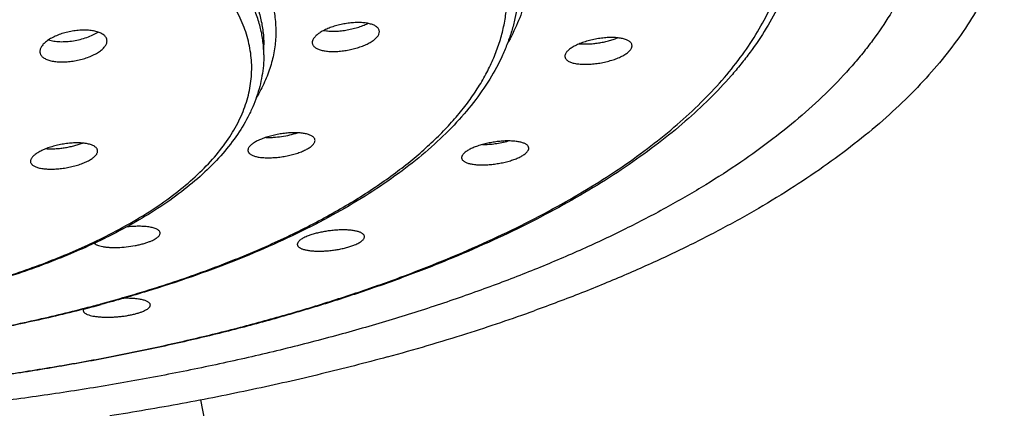
# Model space of a CAD drawing. Units: inches. Extents: x -0.7 to 22.6, y 5.4 to 13.2.
# Drawn here: x 21.9 to 22.6, y 10.9 to 11.2 of the extents above; entities that cross this region are included whole.
import ezdxf

# ---------------------------------------------------------------- set-up
doc = ezdxf.new("R2010")
doc.units = ezdxf.units.IN
doc.header["$LTSCALE"] = 1.21
doc.header["$MEASUREMENT"] = 0
doc.layers.get('0').update_dxf_attribs({"linetype": 'CONTINUOUS'})

msp = doc.modelspace()

# ---------------------------------------------------------------- linework, layer by layer
at = {"color": 7, "linetype": 'Continuous'}
for p, q in [((22.10263, 11.15446), (22.10222, 11.1531)), ((22.14773, 11.15809), (22.14815, 11.15947)), ((22.14815, 11.15947), (22.14818, 11.15998)), ((22.06897, 11.14409), (22.06897, 11.15102)), ((22.10222, 11.1531), (22.10218, 11.15259)), ((21.9455, 10.97022), (21.94522, 10.96924)), ((22.12552, 10.38331), (22.02582, 10.90806))]:
    msp.add_line(p, q, dxfattribs=at)
at = {"color": 9, "linetype": 'Continuous'}
msp.add_line((21.96003, 11.01969), (21.9605, 11.01992), dxfattribs=at)
for centre, radius, start, end in [((21.78051, 11.37857), 0.40128, 295.38224, 296.57608), ((21.69678, 11.93665), 0.99752, 284.53404, 285.14068), ((21.69281, 11.95188), 1.01326, 284.40856, 284.53467)]:
    msp.add_arc(centre, radius, start, end, dxfattribs=at)
at = {"color": 7, "linetype": 'Continuous'}
for centre, radius, start, end in [((21.77797, 11.39053), 0.41407, 294.98968, 296.16515), ((21.69606, 11.94534), 1.0066, 284.32381, 285.04949), ((21.8263, 12.16183), 1.26724, 287.53878, 289.74185), ((21.77937, 12.30872), 1.42145, 285.27001, 287.55824)]:
    msp.add_arc(centre, radius, start, end, dxfattribs=at)
at = {"color": 9, "linetype": 'Continuous'}
for points, knots in [([(21.61397, 10.90547), (21.64066, 10.90547), (21.69383, 10.90653), (21.77292, 10.91131), (21.83794, 10.91793), (21.88896, 10.92481), (21.92634, 10.9307), (21.96297, 10.93732), (21.99876, 10.94467), (22.03362, 10.95273), (22.06748, 10.96148), (22.10024, 10.97089), (22.13184, 10.98095), (22.16219, 10.99163), (22.19122, 11.0029), (22.21887, 11.01474), (22.24506, 11.02713), (22.26973, 11.04002), (22.29283, 11.05339), (22.31431, 11.0672), (22.3341, 11.08144), (22.35216, 11.09605), (22.36845, 11.11102), (22.38293, 11.1263), (22.39557, 11.14187), (22.40633, 11.15768), (22.41518, 11.1737), (22.42209, 11.1899), (22.42705, 11.20623), (22.43004, 11.22266), (22.43103, 11.23914), (22.43004, 11.25562), (22.42705, 11.27205), (22.42209, 11.28838), (22.41518, 11.30458), (22.40633, 11.3206), (22.39557, 11.33641), (22.38293, 11.35198), (22.36845, 11.36726), (22.35216, 11.38223), (22.3341, 11.39684), (22.31431, 11.41108), (22.29283, 11.42489), (22.26973, 11.43826), (22.24506, 11.45115), (22.21887, 11.46354), (22.19122, 11.47538), (22.16219, 11.48665), (22.13184, 11.49733), (22.10024, 11.50739), (22.06748, 11.5168), (22.03362, 11.52555), (21.99876, 11.53361), (21.96297, 11.54096), (21.92634, 11.54758), (21.88896, 11.55347), (21.83794, 11.56035), (21.77292, 11.56697), (21.69383, 11.57175), (21.64066, 11.57281), (21.61397, 11.57281)], [0, 0, 0, 0, 0.042423, 0.084507, 0.125915, 0.146265, 0.166326, 0.186059, 0.205427, 0.224396, 0.242931, 0.261, 0.278575, 0.295627, 0.312132, 0.328069, 0.343419, 0.358168, 0.372307, 0.385829, 0.398736, 0.411035, 0.42274, 0.433875, 0.44447, 0.454571, 0.464232, 0.473521, 0.482516, 0.49131, 0.5, 0.50869, 0.517484, 0.526479, 0.535768, 0.545429, 0.55553, 0.566125, 0.57726, 0.588965, 0.601264, 0.614171, 0.627693, 0.641832, 0.656581, 0.671931, 0.687868, 0.704373, 0.721425, 0.739, 0.757069, 0.775604, 0.794573, 0.813941, 0.833674, 0.853735, 0.874085, 0.915493, 0.957577, 1, 1, 1, 1]), ([(21.61397, 11.47117), (21.63783, 11.47117), (21.67356, 11.47036), (21.72097, 11.46762), (21.75612, 11.46476), (21.79081, 11.46111), (21.82495, 11.45666), (21.85842, 11.45144), (21.89112, 11.44546), (21.92295, 11.43874), (21.95381, 11.4313), (21.98359, 11.42316), (22.01221, 11.41436), (22.03958, 11.40492), (22.06561, 11.39486), (22.09021, 11.38423), (22.11332, 11.37304), (22.13486, 11.36135), (22.15476, 11.34917), (22.17296, 11.33656), (22.1894, 11.32355), (22.20404, 11.31017), (22.21683, 11.29647), (22.22772, 11.28248), (22.23668, 11.26825), (22.24257, 11.25609), (22.24624, 11.24632), (22.24846, 11.23904), (22.25018, 11.23173), (22.25139, 11.22441), (22.25211, 11.21707), (22.25231, 11.20973), (22.25201, 11.20239), (22.25121, 11.19506), (22.2499, 11.18774), (22.24746, 11.17793), (22.24311, 11.16567), (22.23843, 11.15628), (22.2358, 11.15163)], [0, 0, 0, 0, 0.08959, 0.134094, 0.178246, 0.221932, 0.26504, 0.30746, 0.349086, 0.389817, 0.429556, 0.468211, 0.505697, 0.541937, 0.576861, 0.610409, 0.642532, 0.673192, 0.702369, 0.730055, 0.756265, 0.781034, 0.804425, 0.826532, 0.847482, 0.867443, 0.87712, 0.886629, 0.896003, 0.905273, 0.914476, 0.923646, 0.932819, 0.942031, 0.951319, 0.960715, 0.979955, 1, 1, 1, 1]), ([(21.95732, 10.97375), (21.97083, 10.97741), (21.99075, 10.98326), (22.01669, 10.99191), (22.03528, 10.99863), (22.0532, 11.00565), (22.07042, 11.01295), (22.08691, 11.02053), (22.10264, 11.02837), (22.1176, 11.03646), (22.13176, 11.04479), (22.1451, 11.05334), (22.15759, 11.06211), (22.16921, 11.07107), (22.17995, 11.08022), (22.18979, 11.08954), (22.19871, 11.09901), (22.20671, 11.10862), (22.21376, 11.11836), (22.21985, 11.12822), (22.22498, 11.13817), (22.22913, 11.1482), (22.23229, 11.15829), (22.23446, 11.16844), (22.23564, 11.17862), (22.23582, 11.1888), (22.23499, 11.19899), (22.23317, 11.20915), (22.23036, 11.21926), (22.22656, 11.22932), (22.22007, 11.24286), (22.21167, 11.25599), (22.20165, 11.26863), (22.19305, 11.27815), (22.18354, 11.28753), (22.17311, 11.29674), (22.1618, 11.30577), (22.14961, 11.3146), (22.13658, 11.32323), (22.12271, 11.33164), (22.10803, 11.33982), (22.09256, 11.34775), (22.07633, 11.35543), (22.05937, 11.36283), (22.0417, 11.36995), (22.01691, 11.37917), (21.98432, 11.38987), (21.94335, 11.40126), (21.90029, 11.41128), (21.85541, 11.41987), (21.80899, 11.42698), (21.76133, 11.43256), (21.71273, 11.43656), (21.66351, 11.43898), (21.63051, 11.43952), (21.61397, 11.43952)], [0, 0, 0, 0, 0.038521, 0.057124, 0.075264, 0.092922, 0.110085, 0.126738, 0.142871, 0.158475, 0.173544, 0.188075, 0.202069, 0.215529, 0.228463, 0.240884, 0.25281, 0.264263, 0.275274, 0.285879, 0.29612, 0.306049, 0.315723, 0.325206, 0.334566, 0.343876, 0.353209, 0.36264, 0.372239, 0.382071, 0.392196, 0.413514, 0.424807, 0.436563, 0.448806, 0.461557, 0.47483, 0.488634, 0.502975, 0.517854, 0.53327, 0.549217, 0.565687, 0.58267, 0.600155, 0.618126, 0.655458, 0.69452, 0.73514, 0.777127, 0.820276, 0.864369, 0.909178, 0.954468, 1, 1, 1, 1]), ([(21.61397, 11.34927), (21.6314, 11.34927), (21.66608, 11.34847), (21.70917, 11.34547), (21.74311, 11.34187), (21.76803, 11.3386), (21.79246, 11.33477), (21.81632, 11.33037), (21.83953, 11.32543), (21.86202, 11.31997), (21.88372, 11.314), (21.90456, 11.30753), (21.92448, 11.3006), (21.9434, 11.29322), (21.96127, 11.28541), (21.97804, 11.2772), (21.99365, 11.26862), (22.00805, 11.25969), (22.0212, 11.25045), (22.03305, 11.24091), (22.04357, 11.2311), (22.05272, 11.22107), (22.06048, 11.21082), (22.06681, 11.2004), (22.07169, 11.18983), (22.0751, 11.17915), (22.07702, 11.16839), (22.07744, 11.1576), (22.07635, 11.14682), (22.07377, 11.13609), (22.0697, 11.12546), (22.0661, 11.11862), (22.06408, 11.11524)], [0, 0, 0, 0, 0.089786, 0.178617, 0.222385, 0.265566, 0.308049, 0.349726, 0.390496, 0.430259, 0.468924, 0.506404, 0.542622, 0.577507, 0.611, 0.643051, 0.673624, 0.7027, 0.730272, 0.756358, 0.780998, 0.804259, 0.826241, 0.847078, 0.866947, 0.88606, 0.90467, 0.923053, 0.941502, 0.960303, 0.979724, 1, 1, 1, 1]), ([(21.61397, 11.3369), (21.62884, 11.3369), (21.65846, 11.33631), (21.70252, 11.33365), (21.74574, 11.32925), (21.78769, 11.32314), (21.82159, 11.31662), (21.84776, 11.31058), (21.86662, 11.3057), (21.88487, 11.30046), (21.90247, 11.29486), (21.91938, 11.28891), (21.93555, 11.28263), (21.95095, 11.27603), (21.96554, 11.26913), (21.97929, 11.26195), (21.99216, 11.2545), (22.00412, 11.2468), (22.01515, 11.23887), (22.02521, 11.23073), (22.03429, 11.22239), (22.04235, 11.21388), (22.04939, 11.20521), (22.05539, 11.1964), (22.06032, 11.18748), (22.06417, 11.17845), (22.06693, 11.16935), (22.0686, 11.1602), (22.06897, 11.15407), (22.06897, 11.15102)], [0, 0, 0, 0, 0.084848, 0.169015, 0.251833, 0.33265, 0.410849, 0.448786, 0.485856, 0.521995, 0.557145, 0.591249, 0.62426, 0.656134, 0.686834, 0.716333, 0.744611, 0.771656, 0.797471, 0.822069, 0.845479, 0.867748, 0.88894, 0.909141, 0.928463, 0.947041, 0.965032, 0.98262, 1, 1, 1, 1]), ([(22.06897, 11.14409), (22.06897, 11.14714), (22.0686, 11.15327), (22.06693, 11.16242), (22.06417, 11.17152), (22.06032, 11.18055), (22.05539, 11.18948), (22.04939, 11.19828), (22.04235, 11.20695), (22.03429, 11.21547), (22.02521, 11.22381), (22.01515, 11.23195), (22.00412, 11.23988), (21.99216, 11.24758), (21.97929, 11.25502), (21.96554, 11.26221), (21.95095, 11.2691), (21.93555, 11.2757), (21.91938, 11.28198), (21.90247, 11.28793), (21.88487, 11.29353), (21.86662, 11.29878), (21.84776, 11.30365), (21.82159, 11.3097), (21.78769, 11.31622), (21.74574, 11.32232), (21.70252, 11.32673), (21.65846, 11.32939), (21.62884, 11.32998), (21.61397, 11.32998)], [0, 0, 0, 0, 0.01738, 0.034968, 0.052959, 0.071537, 0.090859, 0.11106, 0.132252, 0.154521, 0.177931, 0.202529, 0.228344, 0.255389, 0.283667, 0.313166, 0.343866, 0.37574, 0.408751, 0.442855, 0.478005, 0.514144, 0.551214, 0.589151, 0.66735, 0.748167, 0.830985, 0.915152, 1, 1, 1, 1]), ([(21.9605, 11.01992), (21.96693, 11.02315), (21.97922, 11.02976), (21.99643, 11.0405), (22.01175, 11.05171), (22.02512, 11.06334), (22.03647, 11.07534), (22.04573, 11.08767), (22.05176, 11.09832), (22.05543, 11.10689), (22.05759, 11.11328), (22.0592, 11.11969), (22.06025, 11.12612), (22.06075, 11.13256), (22.06069, 11.13901), (22.06008, 11.14545), (22.0589, 11.15188), (22.05718, 11.15829), (22.0549, 11.16466), (22.05207, 11.171), (22.04751, 11.17952), (22.04037, 11.19005), (22.02984, 11.20218), (22.01726, 11.21397), (22.00269, 11.22535), (21.98622, 11.23628), (21.96791, 11.24671), (21.94787, 11.25658), (21.92617, 11.26586), (21.90293, 11.27449), (21.87827, 11.28243), (21.8523, 11.28965), (21.82516, 11.2961), (21.79696, 11.30176), (21.76787, 11.3066), (21.73801, 11.31059), (21.70754, 11.31372), (21.67661, 11.31596), (21.64537, 11.31731), (21.62445, 11.31761), (21.61397, 11.31761)], [0, 0, 0, 0, 0.031888, 0.061847, 0.089874, 0.116005, 0.14033, 0.162997, 0.184228, 0.194402, 0.204335, 0.214078, 0.223683, 0.233207, 0.242708, 0.252244, 0.261874, 0.271653, 0.281634, 0.291865, 0.302389, 0.32446, 0.34811, 0.373516, 0.400789, 0.429985, 0.461116, 0.494156, 0.529048, 0.565712, 0.604044, 0.643924, 0.685214, 0.727764, 0.771415, 0.815997, 0.861331, 0.907235, 0.953522, 1, 1, 1, 1]), ([(21.61397, 10.9526), (21.62995, 10.9526), (21.66176, 10.95329), (21.709, 10.95642), (21.74773, 10.96075), (21.778, 10.96525), (21.80007, 10.96909), (21.8216, 10.97341), (21.84254, 10.97819), (21.86281, 10.98343), (21.88237, 10.9891), (21.90116, 10.99519), (21.91912, 11.00169), (21.9362, 11.00857), (21.94719, 11.0135), (21.95252, 11.01603)], [0, 0, 0, 0, 0.138166, 0.275003, 0.409211, 0.474938, 0.539541, 0.602875, 0.664801, 0.725186, 0.783905, 0.840845, 0.8959, 0.948978, 1, 1, 1, 1]), ([(21.61397, 10.93151), (21.6285, 10.93151), (21.65751, 10.93192), (21.70083, 10.93379), (21.74373, 10.93689), (21.78599, 10.94121), (21.82741, 10.94672), (21.86778, 10.95341), (21.9069, 10.96123), (21.93243, 10.96728), (21.94495, 10.97049)], [0, 0, 0, 0, 0.130489, 0.260441, 0.38933, 0.516629, 0.64183, 0.764436, 0.883976, 1, 1, 1, 1])]:
    msp.add_open_spline(points, degree=3, knots=knots, dxfattribs=at)
at = {"color": 7, "linetype": 'Continuous'}
for points, knots in [([(22.52547, 11.26215), (22.52547, 11.25911), (22.52528, 11.253), (22.52446, 11.24385), (22.52308, 11.23472), (22.52116, 11.2256), (22.51868, 11.2165), (22.51463, 11.20431), (22.50814, 11.18912), (22.49826, 11.17124), (22.48838, 11.15671), (22.47946, 11.14523), (22.46963, 11.13356), (22.45599, 11.11917), (22.43781, 11.10247), (22.41765, 11.08615), (22.39556, 11.07027), (22.3716, 11.05485), (22.34582, 11.03993), (22.31828, 11.02554), (22.28905, 11.01172), (22.2582, 10.99851), (22.2258, 10.98593), (22.19193, 10.97401), (22.15667, 10.96278), (22.1201, 10.95228), (22.08232, 10.94251), (22.04341, 10.93352), (22.00346, 10.92532), (21.96258, 10.91792), (21.92086, 10.91135), (21.87841, 10.90563), (21.83531, 10.90076), (21.79169, 10.89676), (21.74763, 10.89364), (21.68837, 10.89066), (21.64375, 10.88977), (21.61397, 10.88977)], [0, 0, 0, 0, 0.008681, 0.017387, 0.026146, 0.034981, 0.043918, 0.052979, 0.071556, 0.090877, 0.111078, 0.121546, 0.132273, 0.15454, 0.17795, 0.202547, 0.22836, 0.255404, 0.28368, 0.313178, 0.343877, 0.37575, 0.408759, 0.442862, 0.478009, 0.514147, 0.551215, 0.589151, 0.627887, 0.667351, 0.707471, 0.74817, 0.789369, 0.830988, 0.872945, 0.915156, 1, 1, 1, 1]), ([(22.43897, 11.24813), (22.43897, 11.24522), (22.43879, 11.23939), (22.43801, 11.23066), (22.4367, 11.22195), (22.43488, 11.21327), (22.43254, 11.20463), (22.42872, 11.1931), (22.42264, 11.17878), (22.41342, 11.162), (22.40422, 11.14842), (22.39596, 11.13773), (22.3869, 11.12692), (22.37437, 11.11364), (22.3577, 11.09827), (22.33929, 11.08331), (22.31917, 11.06878), (22.29739, 11.05471), (22.274, 11.04113), (22.24905, 11.02805), (22.2226, 11.0155), (22.19471, 11.00352), (22.16544, 10.99211), (22.13486, 10.98132), (22.10304, 10.97116), (22.07006, 10.96166), (22.03599, 10.95283), (22.00091, 10.9447), (21.9649, 10.93728), (21.92806, 10.9306), (21.89046, 10.92467), (21.83916, 10.91773), (21.77379, 10.91105), (21.69426, 10.90624), (21.6408, 10.90517), (21.61397, 10.90517)], [0, 0, 0, 0, 0.009121, 0.01826, 0.027444, 0.036694, 0.046031, 0.055473, 0.074749, 0.094677, 0.115387, 0.126073, 0.136994, 0.159581, 0.183224, 0.207977, 0.233876, 0.260944, 0.289188, 0.318605, 0.349182, 0.380893, 0.413709, 0.447589, 0.482488, 0.518355, 0.555133, 0.592762, 0.631175, 0.670305, 0.710079, 0.750423, 0.832505, 0.915917, 1, 1, 1, 1]), ([(22.57645, 11.21752), (22.57461, 11.21149), (22.57022, 11.19943), (22.56175, 11.18175), (22.55133, 11.16426), (22.53899, 11.14699), (22.52475, 11.12998), (22.50865, 11.11326), (22.49071, 11.09686), (22.47098, 11.08081), (22.4495, 11.06515), (22.4263, 11.0499), (22.40144, 11.0351), (22.37497, 11.02077), (22.34694, 11.00696), (22.31741, 10.99367), (22.28643, 10.98094), (22.26519, 10.97296), (22.25435, 10.96907)], [0, 0, 0, 0, 0.045005, 0.091514, 0.139845, 0.190263, 0.242985, 0.298182, 0.355987, 0.416496, 0.47977, 0.545841, 0.614718, 0.686389, 0.760816, 0.837941, 0.917694, 1, 1, 1, 1]), ([(22.24397, 11.1945), (22.24397, 11.19165), (22.24375, 11.18595), (22.24279, 11.17741), (22.24118, 11.16891), (22.23894, 11.16046), (22.23608, 11.15208), (22.23139, 11.1409), (22.22396, 11.1271), (22.21278, 11.11114), (22.19934, 11.09564), (22.18372, 11.08064), (22.16599, 11.06616), (22.14621, 11.05224), (22.12445, 11.03889), (22.10079, 11.02616), (22.07531, 11.01407), (22.04811, 11.00268), (22.01928, 10.99201), (21.98892, 10.98211), (21.96808, 10.97613), (21.95743, 10.97327)], [0, 0, 0, 0, 0.022187, 0.044444, 0.066861, 0.089515, 0.112476, 0.135818, 0.18389, 0.234251, 0.287313, 0.343397, 0.402738, 0.465487, 0.531725, 0.601469, 0.674683, 0.751283, 0.831146, 0.914114, 1, 1, 1, 1]), ([(21.96085, 11.15608), (21.96067, 11.15636), (21.96025, 11.15692), (21.95946, 11.15768), (21.95849, 11.15837), (21.95737, 11.15899), (21.95609, 11.15954), (21.95467, 11.16001), (21.95312, 11.1604), (21.95145, 11.16071), (21.94967, 11.16093), (21.94715, 11.16111), (21.94384, 11.1611), (21.93977, 11.16074), (21.93567, 11.16005), (21.93166, 11.15904), (21.92787, 11.15774), (21.92441, 11.1562), (21.92183, 11.15472), (21.92004, 11.15344), (21.91888, 11.15247), (21.91788, 11.15149), (21.91704, 11.15049), (21.91638, 11.14949), (21.91589, 11.14849), (21.9156, 11.1475), (21.91553, 11.14684), (21.91553, 11.14652)], [0, 0, 0, 0, 0.019258, 0.040027, 0.062597, 0.087151, 0.113766, 0.142437, 0.173096, 0.205628, 0.239878, 0.275662, 0.350966, 0.429731, 0.509978, 0.589691, 0.666901, 0.73976, 0.806642, 0.83744, 0.866304, 0.893165, 0.918009, 0.940899, 0.961991, 0.981556, 1, 1, 1, 1]), ([(22.14757, 11.162), (22.14741, 11.16224), (22.14704, 11.16271), (22.14633, 11.16334), (22.14548, 11.16391), (22.14449, 11.16443), (22.14335, 11.16489), (22.14209, 11.16529), (22.14071, 11.16562), (22.13867, 11.16599), (22.1359, 11.16626), (22.13235, 11.16629), (22.12861, 11.16605), (22.12478, 11.16554), (22.12095, 11.16476), (22.11724, 11.16375), (22.11375, 11.16253), (22.11057, 11.16114), (22.10819, 11.15983), (22.10653, 11.15871), (22.10545, 11.15788), (22.10452, 11.15704), (22.10373, 11.15619), (22.10309, 11.15534), (22.10276, 11.15475), (22.10263, 11.15446)], [0, 0, 0, 0, 0.017394, 0.036302, 0.05701, 0.079686, 0.104405, 0.131168, 0.159924, 0.190578, 0.257026, 0.329238, 0.405655, 0.484552, 0.564121, 0.642525, 0.717953, 0.788691, 0.853198, 0.882726, 0.910268, 0.935753, 0.959158, 0.980528, 1, 1, 1, 1]), ([(22.11019, 11.16086), (22.11129, 11.16067), (22.11362, 11.1604), (22.11728, 11.16031), (22.12118, 11.16053), (22.1252, 11.16103), (22.12923, 11.16182), (22.13313, 11.16286), (22.1368, 11.16412), (22.13911, 11.16513), (22.1402, 11.16568)], [0, 0, 0, 0, 0.10864, 0.228233, 0.355947, 0.488587, 0.622753, 0.754965, 0.881791, 1, 1, 1, 1]), ([(22.14818, 11.15998), (22.14818, 11.16016), (22.14816, 11.16051), (22.148, 11.16121), (22.14776, 11.1617), (22.14757, 11.162)], [0, 0, 0, 0, 0.247441, 0.493813, 1, 1, 1, 1]), ([(21.92151, 11.15445), (21.92207, 11.15427), (21.92326, 11.15394), (21.92512, 11.15358), (21.92712, 11.15333), (21.93001, 11.15315), (21.93382, 11.15323), (21.93848, 11.15376), (21.94315, 11.1547), (21.94763, 11.15602), (21.95112, 11.15741), (21.95366, 11.15869), (21.95484, 11.15937), (21.95539, 11.15972)], [0, 0, 0, 0, 0.05031, 0.104409, 0.161989, 0.222653, 0.35132, 0.486326, 0.623166, 0.757253, 0.884168, 0.943694, 1, 1, 1, 1]), ([(21.96153, 11.1537), (21.96153, 11.15391), (21.9615, 11.15432), (21.96133, 11.15514), (21.96107, 11.15572), (21.96085, 11.15608)], [0, 0, 0, 0, 0.247974, 0.494939, 1, 1, 1, 1]), ([(22.10278, 11.15062), (22.10293, 11.15038), (22.1033, 11.14991), (22.10399, 11.14929), (22.10484, 11.14873), (22.10583, 11.14822), (22.10695, 11.14777), (22.10821, 11.14738), (22.10958, 11.14706), (22.11161, 11.14671), (22.11439, 11.14646), (22.11792, 11.14643), (22.12166, 11.14668), (22.1255, 11.14718), (22.12933, 11.14794), (22.13305, 11.14893), (22.13655, 11.15013), (22.13974, 11.1515), (22.14213, 11.15279), (22.1438, 11.15389), (22.14489, 11.15471), (22.14583, 11.15554), (22.14662, 11.15638), (22.14726, 11.15722), (22.14759, 11.1578), (22.14773, 11.15809)], [0, 0, 0, 0, 0.017234, 0.035962, 0.056487, 0.078989, 0.103549, 0.130177, 0.158821, 0.18939, 0.255748, 0.327977, 0.404506, 0.483593, 0.5634, 0.642052, 0.717703, 0.788602, 0.853196, 0.882741, 0.910285, 0.935762, 0.959157, 0.98052, 1, 1, 1, 1]), ([(22.32133, 11.15038), (22.32133, 11.15064), (22.32126, 11.15115), (22.32097, 11.15188), (22.32049, 11.15257), (22.31982, 11.1532), (22.31899, 11.15377), (22.318, 11.15429), (22.31685, 11.15474), (22.31555, 11.15513), (22.31412, 11.15546), (22.31198, 11.15581), (22.30904, 11.15604), (22.30529, 11.15604), (22.30132, 11.15574), (22.29725, 11.15517), (22.2932, 11.15433), (22.28932, 11.15326), (22.2857, 11.15198), (22.28295, 11.15075), (22.28098, 11.14968), (22.27969, 11.14888), (22.27855, 11.14807), (22.27756, 11.14724), (22.27675, 11.14641), (22.2763, 11.14583), (22.27611, 11.14554)], [0, 0, 0, 0, 0.015132, 0.030509, 0.0469, 0.064911, 0.084946, 0.107242, 0.131901, 0.158929, 0.188263, 0.219789, 0.288746, 0.364254, 0.444423, 0.527161, 0.610258, 0.691462, 0.768554, 0.839454, 0.872016, 0.90239, 0.930432, 0.956047, 0.979218, 1, 1, 1, 1]), ([(22.28536, 11.15178), (22.28636, 11.15168), (22.28842, 11.15158), (22.2916, 11.15162), (22.29494, 11.15186), (22.29836, 11.1523), (22.30177, 11.15292), (22.30512, 11.15371), (22.30832, 11.15466), (22.31038, 11.15541), (22.31136, 11.15581)], [0, 0, 0, 0, 0.112616, 0.233424, 0.360264, 0.490793, 0.622547, 0.753, 0.879631, 1, 1, 1, 1]), ([(21.91621, 11.14413), (21.91639, 11.14384), (21.91681, 11.14328), (21.9176, 11.14253), (21.91857, 11.14185), (21.91969, 11.14125), (21.92097, 11.14072), (21.92239, 11.14027), (21.92394, 11.1399), (21.92622, 11.13951), (21.9293, 11.13926), (21.9332, 11.13931), (21.93726, 11.13969), (21.94136, 11.1404), (21.94537, 11.14141), (21.94916, 11.14269), (21.95262, 11.1442), (21.95521, 11.14566), (21.95701, 11.14691), (21.95817, 11.14785), (21.95918, 11.14881), (21.96002, 11.14979), (21.96068, 11.15077), (21.96117, 11.15175), (21.96146, 11.15273), (21.96153, 11.15338), (21.96153, 11.1537)], [0, 0, 0, 0, 0.019298, 0.040059, 0.062593, 0.0871, 0.113667, 0.142298, 0.172933, 0.205458, 0.275518, 0.350963, 0.429954, 0.510493, 0.590524, 0.668019, 0.741066, 0.807975, 0.838714, 0.867469, 0.894176, 0.918827, 0.941499, 0.962366, 0.981723, 1, 1, 1, 1]), ([(22.10218, 11.15259), (22.10218, 11.15242), (22.10221, 11.15207), (22.10236, 11.15139), (22.10259, 11.15091), (22.10278, 11.15062)], [0, 0, 0, 0, 0.248332, 0.495038, 1, 1, 1, 1]), ([(22.27533, 11.14323), (22.27533, 11.14298), (22.27539, 11.14248), (22.27568, 11.14175), (22.27616, 11.14107), (22.27683, 11.14045), (22.27766, 11.13989), (22.27865, 11.13939), (22.2798, 11.13894), (22.28109, 11.13856), (22.28253, 11.13825), (22.28466, 11.13791), (22.28759, 11.13768), (22.29135, 11.13769), (22.29532, 11.13799), (22.29939, 11.13855), (22.30343, 11.13937), (22.30733, 11.14043), (22.31094, 11.14168), (22.3137, 11.1429), (22.31567, 11.14395), (22.31696, 11.14474), (22.3181, 11.14555), (22.31909, 11.14638), (22.3199, 11.1472), (22.32035, 11.14778), (22.32054, 11.14807)], [0, 0, 0, 0, 0.015033, 0.030289, 0.046556, 0.06445, 0.084386, 0.106601, 0.1312, 0.158188, 0.187501, 0.219023, 0.288023, 0.36363, 0.443938, 0.526835, 0.610085, 0.691408, 0.768568, 0.839481, 0.872033, 0.902391, 0.930416, 0.956021, 0.979194, 1, 1, 1, 1]), ([(22.32054, 11.14807), (22.32067, 11.14827), (22.32089, 11.14864), (22.32114, 11.14923), (22.32129, 11.14981), (22.32133, 11.1502), (22.32133, 11.15038)], [0, 0, 0, 0, 0.276249, 0.532501, 0.772171, 1, 1, 1, 1]), ([(21.91553, 11.14652), (21.91553, 11.14631), (21.91556, 11.14589), (21.91569, 11.14528), (21.9159, 11.14468), (21.9161, 11.14431), (21.91621, 11.14413)], [0, 0, 0, 0, 0.248792, 0.495864, 0.74507, 1, 1, 1, 1]), ([(22.06897, 11.14409), (22.06897, 11.14169), (22.06876, 11.13687), (22.06783, 11.12968), (22.0663, 11.12253), (22.06416, 11.11545), (22.06144, 11.10845), (22.05699, 11.09913), (22.04995, 11.08771), (22.03946, 11.07465), (22.02692, 11.06209), (22.01242, 11.05006), (22.00181, 11.04263), (21.99622, 11.039)], [0, 0, 0, 0, 0.054111, 0.108407, 0.163162, 0.218581, 0.274866, 0.332227, 0.450882, 0.576013, 0.70874, 0.849889, 1, 1, 1, 1]), ([(22.27611, 11.14554), (22.27598, 11.14535), (22.27576, 11.14497), (22.27551, 11.14438), (22.27536, 11.1438), (22.27533, 11.14342), (22.27533, 11.14323)], [0, 0, 0, 0, 0.276954, 0.533446, 0.772873, 1, 1, 1, 1]), ([(22.10408, 11.0856), (22.10408, 11.08582), (22.10403, 11.08628), (22.10376, 11.08693), (22.10333, 11.08754), (22.10274, 11.0881), (22.102, 11.08862), (22.10111, 11.08909), (22.10008, 11.08951), (22.09892, 11.08988), (22.09763, 11.09019), (22.09569, 11.09055), (22.09302, 11.09082), (22.08958, 11.0909), (22.0859, 11.09074), (22.08208, 11.09034), (22.07822, 11.08971), (22.07504, 11.089), (22.07257, 11.08833), (22.07023, 11.08762), (22.06752, 11.08665), (22.065, 11.08552), (22.06321, 11.08456), (22.06204, 11.08385), (22.061, 11.08312), (22.06038, 11.08261), (22.0601, 11.08235)], [0, 0, 0, 0, 0.01406, 0.028391, 0.043719, 0.060608, 0.07944, 0.100438, 0.123705, 0.149262, 0.177062, 0.207016, 0.272834, 0.345424, 0.42317, 0.504252, 0.586714, 0.66852, 0.708537, 0.747622, 0.821997, 0.889805, 0.92075, 0.949502, 0.975947, 1, 1, 1, 1]), ([(22.07045, 11.08764), (22.0713, 11.08762), (22.07304, 11.08761), (22.07663, 11.08776), (22.08123, 11.08824), (22.08668, 11.08926), (22.09025, 11.09023), (22.09197, 11.09079)], [0, 0, 0, 0, 0.116521, 0.238619, 0.49344, 0.751692, 1, 1, 1, 1]), ([(21.95509, 11.07834), (21.95509, 11.07859), (21.95503, 11.07908), (21.95475, 11.07979), (21.95429, 11.08046), (21.95365, 11.08107), (21.95285, 11.08163), (21.95188, 11.08214), (21.95077, 11.08258), (21.94952, 11.08297), (21.94813, 11.0833), (21.94606, 11.08365), (21.94321, 11.08391), (21.93956, 11.08393), (21.93568, 11.08368), (21.93169, 11.08316), (21.9277, 11.08238), (21.92384, 11.08138), (21.92023, 11.08017), (21.91745, 11.07901), (21.91544, 11.07799), (21.9141, 11.07723), (21.9129, 11.07645), (21.91185, 11.07565), (21.91095, 11.07486), (21.91044, 11.07429), (21.91022, 11.07401)], [0, 0, 0, 0, 0.014819, 0.0299, 0.045991, 0.063677, 0.083354, 0.105251, 0.129472, 0.156027, 0.184861, 0.215866, 0.283765, 0.358271, 0.43759, 0.519731, 0.602579, 0.683964, 0.761727, 0.833807, 0.867138, 0.898388, 0.927392, 0.954026, 0.97823, 1, 1, 1, 1]), ([(21.91987, 11.07997), (21.92082, 11.07991), (21.9228, 11.07984), (21.92584, 11.07991), (21.92901, 11.08016), (21.93225, 11.08057), (21.93548, 11.08114), (21.93866, 11.08186), (21.94171, 11.08272), (21.94367, 11.0834), (21.94462, 11.08376)], [0, 0, 0, 0, 0.114003, 0.235376, 0.362143, 0.492176, 0.623248, 0.753081, 0.879401, 1, 1, 1, 1]), ([(22.0601, 11.08235), (22.05994, 11.08221), (22.05964, 11.08192), (22.05917, 11.0814), (22.05873, 11.08081), (22.05836, 11.08015), (22.05813, 11.07949), (22.05808, 11.07906), (22.05808, 11.07884)], [0, 0, 0, 0, 0.156418, 0.302694, 0.503612, 0.68424, 0.848032, 1, 1, 1, 1]), ([(22.05808, 11.07884), (22.05808, 11.07862), (22.05814, 11.07818), (22.0584, 11.07754), (22.05883, 11.07694), (22.05942, 11.07639), (22.06016, 11.07589), (22.06105, 11.07543), (22.06208, 11.07502), (22.06324, 11.07467), (22.06452, 11.07437), (22.06646, 11.07403), (22.06912, 11.07376), (22.07256, 11.07368), (22.07625, 11.07383), (22.08007, 11.07422), (22.08393, 11.07483), (22.08772, 11.07564), (22.09132, 11.07665), (22.09465, 11.07781), (22.09717, 11.07891), (22.09896, 11.07986), (22.10013, 11.08057), (22.10116, 11.08129), (22.10178, 11.0818), (22.10207, 11.08206)], [0, 0, 0, 0, 0.01385, 0.02796, 0.043077, 0.059782, 0.078463, 0.099343, 0.122525, 0.148025, 0.175797, 0.205747, 0.271626, 0.344351, 0.422287, 0.503586, 0.586261, 0.668244, 0.747457, 0.821894, 0.889722, 0.920673, 0.949435, 0.975903, 1, 1, 1, 1]), ([(22.10207, 11.08206), (22.10238, 11.08234), (22.10293, 11.08291), (22.10358, 11.08381), (22.10398, 11.0847), (22.10408, 11.08531), (22.10408, 11.0856)], [0, 0, 0, 0, 0.301209, 0.563972, 0.793589, 1, 1, 1, 1]), ([(22.25055, 11.08022), (22.25055, 11.08042), (22.25049, 11.08084), (22.25025, 11.08144), (22.24985, 11.08201), (22.24931, 11.08253), (22.24862, 11.08301), (22.2478, 11.08346), (22.24684, 11.08385), (22.24576, 11.08421), (22.24456, 11.08451), (22.24275, 11.08486), (22.24024, 11.08516), (22.237, 11.08529), (22.23351, 11.08521), (22.22986, 11.08491), (22.22614, 11.08441), (22.22245, 11.08371), (22.21889, 11.08284), (22.21554, 11.08181), (22.21252, 11.08066), (22.21025, 11.07959), (22.20867, 11.07869), (22.20796, 11.07823), (22.20763, 11.07799)], [0, 0, 0, 0, 0.013402, 0.027091, 0.041766, 0.05797, 0.076071, 0.096283, 0.118712, 0.143381, 0.170257, 0.199262, 0.26318, 0.333986, 0.410224, 0.490233, 0.572209, 0.654251, 0.734416, 0.810779, 0.881518, 0.945009, 0.973636, 1, 1, 1, 1]), ([(22.2188, 11.08276), (22.22024, 11.08276), (22.2232, 11.08289), (22.22767, 11.08337), (22.23214, 11.08413), (22.23508, 11.08483), (22.23652, 11.08522)], [0, 0, 0, 0, 0.24179, 0.494816, 0.750512, 1, 1, 1, 1]), ([(22.24746, 11.076), (22.24793, 11.07633), (22.24858, 11.07684), (22.24932, 11.07759), (22.24976, 11.07812), (22.25011, 11.07865), (22.25036, 11.07918), (22.25051, 11.0797), (22.25055, 11.08005), (22.25055, 11.08022)], [0, 0, 0, 0, 0.316429, 0.456177, 0.583997, 0.700722, 0.807641, 0.906584, 1, 1, 1, 1]), ([(21.90909, 11.0713), (21.90909, 11.07107), (21.90916, 11.07058), (21.90944, 11.06989), (21.9099, 11.06925), (21.91054, 11.06865), (21.91134, 11.06812), (21.9123, 11.06763), (21.91341, 11.06721), (21.91466, 11.06684), (21.91604, 11.06654), (21.91811, 11.0662), (21.92095, 11.06597), (21.9246, 11.06595), (21.92848, 11.06619), (21.93247, 11.06669), (21.93646, 11.06743), (21.94033, 11.0684), (21.94395, 11.06956), (21.94674, 11.07069), (21.94875, 11.07168), (21.95009, 11.07243), (21.95129, 11.07319), (21.95234, 11.07398), (21.95324, 11.07477), (21.95375, 11.07533), (21.95397, 11.07561)], [0, 0, 0, 0, 0.014569, 0.029363, 0.045166, 0.062592, 0.082049, 0.103772, 0.127863, 0.154333, 0.183121, 0.214119, 0.28211, 0.356825, 0.436438, 0.518915, 0.602088, 0.683733, 0.761655, 0.833787, 0.867112, 0.898345, 0.927329, 0.953954, 0.978175, 1, 1, 1, 1]), ([(21.91022, 11.07401), (21.91004, 11.07379), (21.90973, 11.07335), (21.90937, 11.07266), (21.90915, 11.07198), (21.90909, 11.07152), (21.90909, 11.0713)], [0, 0, 0, 0, 0.285672, 0.544369, 0.780296, 1, 1, 1, 1]), ([(21.95397, 11.07561), (21.95415, 11.07583), (21.95446, 11.07628), (21.95482, 11.07697), (21.95504, 11.07766), (21.95509, 11.07812), (21.95509, 11.07834)], [0, 0, 0, 0, 0.283858, 0.541934, 0.778491, 1, 1, 1, 1]), ([(22.20763, 11.07799), (22.20716, 11.07766), (22.20651, 11.07715), (22.20577, 11.07641), (22.20533, 11.07588), (22.20498, 11.07535), (22.20473, 11.07483), (22.20458, 11.07431), (22.20455, 11.07397), (22.20455, 11.07381)], [0, 0, 0, 0, 0.317785, 0.457892, 0.585839, 0.702446, 0.809004, 0.907358, 1, 1, 1, 1]), ([(22.20455, 11.07381), (22.20455, 11.0736), (22.2046, 11.07319), (22.20484, 11.0726), (22.20524, 11.07204), (22.20578, 11.07153), (22.20647, 11.07106), (22.20729, 11.07062), (22.20825, 11.07023), (22.20933, 11.06989), (22.21053, 11.06959), (22.21233, 11.06925), (22.21483, 11.06896), (22.21808, 11.06882), (22.22157, 11.0689), (22.22522, 11.06918), (22.22894, 11.06967), (22.23263, 11.07034), (22.2362, 11.0712), (22.23955, 11.0722), (22.24258, 11.07334), (22.24484, 11.0744), (22.24643, 11.0753), (22.24713, 11.07576), (22.24746, 11.076)], [0, 0, 0, 0, 0.013225, 0.026736, 0.041249, 0.057316, 0.075306, 0.095432, 0.1178, 0.14243, 0.169286, 0.19829, 0.262252, 0.333154, 0.409525, 0.489686, 0.571813, 0.653983, 0.734242, 0.810663, 0.881433, 0.944951, 0.973602, 1, 1, 1, 1]), ([(21.99622, 11.039), (21.99065, 11.03537), (21.97895, 11.02832), (21.96685, 11.02198), (21.96056, 11.01889)], [0, 0, 0, 0, 0.486608, 1, 1, 1, 1]), ([(21.99793, 11.02216), (21.99793, 11.02227), (21.99791, 11.0225), (21.99779, 11.02295), (21.99748, 11.02351), (21.99689, 11.02411), (21.99609, 11.02466), (21.99509, 11.02515), (21.9939, 11.02559), (21.99252, 11.02597), (21.99097, 11.02628), (21.98926, 11.02653), (21.98673, 11.02677), (21.98329, 11.02688), (21.97894, 11.02673), (21.97595, 11.02645), (21.97444, 11.02626)], [0, 0, 0, 0, 0.013506, 0.027097, 0.055791, 0.088424, 0.126404, 0.170451, 0.220832, 0.277515, 0.340279, 0.408761, 0.482494, 0.643414, 0.817907, 1, 1, 1, 1]), ([(21.99114, 11.01654), (21.99166, 11.01675), (21.99264, 11.01718), (21.99399, 11.01787), (21.99517, 11.01857), (21.99615, 11.01928), (21.99692, 11.02), (21.99749, 11.02072), (21.99784, 11.02143), (21.99793, 11.02193), (21.99793, 11.02216)], [0, 0, 0, 0, 0.181596, 0.347299, 0.49608, 0.627531, 0.741817, 0.840024, 0.924616, 1, 1, 1, 1]), ([(22.09869, 11.01999), (22.09818, 11.01978), (22.09721, 11.01936), (22.09586, 11.01868), (22.09469, 11.01798), (22.09372, 11.01728), (22.09295, 11.01657), (22.09239, 11.01587), (22.09209, 11.01527), (22.09197, 11.0148), (22.09195, 11.01457), (22.09195, 11.01446)], [0, 0, 0, 0, 0.182493, 0.348854, 0.498034, 0.629606, 0.74372, 0.841459, 0.925314, 0.963455, 1, 1, 1, 1]), ([(22.13795, 11.0197), (22.13795, 11.01986), (22.13791, 11.0202), (22.13771, 11.02069), (22.13739, 11.02116), (22.13695, 11.02159), (22.1364, 11.02201), (22.13573, 11.02239), (22.13495, 11.02274), (22.13407, 11.02306), (22.13308, 11.02335), (22.132, 11.02361), (22.13083, 11.02383), (22.12957, 11.02401), (22.12823, 11.02416), (22.12632, 11.02431), (22.12378, 11.02439), (22.1206, 11.02433), (22.1173, 11.02412), (22.11393, 11.02376), (22.11058, 11.02325), (22.10732, 11.02261), (22.10422, 11.02186), (22.10135, 11.021), (22.09954, 11.02034), (22.09869, 11.01999)], [0, 0, 0, 0, 0.012071, 0.024473, 0.037829, 0.052619, 0.069168, 0.087675, 0.108246, 0.13092, 0.155686, 0.182499, 0.211284, 0.241948, 0.274375, 0.308436, 0.380871, 0.457989, 0.538366, 0.620466, 0.702674, 0.783336, 0.860806, 0.933506, 1, 1, 1, 1]), ([(22.13122, 11.01411), (22.13173, 11.01431), (22.1327, 11.01474), (22.13404, 11.01542), (22.13521, 11.01613), (22.13618, 11.01684), (22.13695, 11.01755), (22.13752, 11.01826), (22.13787, 11.01898), (22.13795, 11.01947), (22.13795, 11.0197)], [0, 0, 0, 0, 0.181622, 0.347327, 0.496098, 0.627535, 0.741808, 0.84001, 0.924607, 1, 1, 1, 1]), ([(21.95289, 11.01522), (21.94748, 11.0127), (21.93634, 11.00778), (21.91906, 11.00093), (21.90094, 10.99447), (21.88203, 10.98842), (21.86239, 10.98279), (21.84206, 10.9776), (21.82109, 10.97286), (21.79956, 10.96859), (21.7775, 10.96479), (21.74729, 10.96035), (21.70867, 10.95607), (21.66158, 10.95298), (21.62989, 10.95229), (21.61397, 10.95229)], [0, 0, 0, 0, 0.051624, 0.105177, 0.160592, 0.217787, 0.27667, 0.337135, 0.399067, 0.462343, 0.526832, 0.592394, 0.726157, 0.862441, 1, 1, 1, 1]), ([(21.95271, 11.0153), (21.95284, 11.01517), (21.95315, 11.01491), (21.95368, 11.01457), (21.9543, 11.01424), (21.95528, 11.01381), (21.95671, 11.01336), (21.95867, 11.01293), (21.9609, 11.01261), (21.96337, 11.0124), (21.96604, 11.0123), (21.96986, 11.01234), (21.97479, 11.01269), (21.97972, 11.0134), (21.98357, 11.0142), (21.98628, 11.01489), (21.9888, 11.01566), (21.99039, 11.01624), (21.99114, 11.01654)], [0, 0, 0, 0, 0.014406, 0.030381, 0.048036, 0.067433, 0.11148, 0.162374, 0.219641, 0.282597, 0.350409, 0.422121, 0.572931, 0.725858, 0.800107, 0.871278, 0.938252, 1, 1, 1, 1]), ([(22.09195, 11.01446), (22.09195, 11.0143), (22.09199, 11.01396), (22.09219, 11.01348), (22.09251, 11.01303), (22.09295, 11.0126), (22.0935, 11.01219), (22.09417, 11.01182), (22.09495, 11.01147), (22.09583, 11.01115), (22.09682, 11.01086), (22.09831, 11.01051), (22.10039, 11.01017), (22.10313, 11.00992), (22.10611, 11.00981), (22.10929, 11.00985), (22.1126, 11.01005), (22.11597, 11.01039), (22.11932, 11.01088), (22.12258, 11.01151), (22.12568, 11.01225), (22.12856, 11.0131), (22.13036, 11.01376), (22.13122, 11.01411)], [0, 0, 0, 0, 0.011865, 0.024078, 0.037273, 0.051932, 0.068382, 0.086816, 0.107338, 0.129983, 0.154739, 0.181556, 0.241044, 0.307617, 0.380174, 0.457428, 0.537938, 0.620156, 0.702456, 0.783184, 0.860701, 0.933446, 1, 1, 1, 1]), ([(21.99122, 10.97294), (21.99122, 10.97313), (21.99115, 10.9735), (21.99087, 10.97404), (21.99042, 10.97454), (21.9898, 10.975), (21.98903, 10.97544), (21.98809, 10.97584), (21.98701, 10.9762), (21.98579, 10.97653), (21.98444, 10.97681), (21.9824, 10.97714), (21.97959, 10.97743), (21.97597, 10.97757), (21.97345, 10.97754), (21.97215, 10.97749)], [0, 0, 0, 0, 0.02648, 0.054725, 0.08676, 0.123895, 0.166847, 0.215939, 0.271238, 0.332638, 0.399913, 0.472739, 0.63337, 0.810679, 1, 1, 1, 1]), ([(21.97972, 10.96661), (21.98056, 10.96681), (21.98217, 10.96723), (21.98443, 10.96794), (21.98641, 10.96871), (21.98786, 10.9694), (21.98885, 10.96998), (21.98947, 10.9704), (21.99, 10.97082), (21.99043, 10.97125), (21.99078, 10.97167), (21.99103, 10.9721), (21.99118, 10.97252), (21.99122, 10.97281), (21.99122, 10.97294)], [0, 0, 0, 0, 0.189376, 0.363093, 0.518674, 0.65427, 0.714226, 0.768874, 0.818277, 0.862613, 0.902234, 0.937706, 0.969896, 1, 1, 1, 1]), ([(21.9451, 10.97003), (21.93255, 10.96683), (21.90696, 10.9608), (21.86776, 10.95301), (21.82736, 10.94635), (21.78592, 10.94086), (21.74366, 10.93656), (21.70078, 10.93348), (21.65748, 10.93162), (21.62849, 10.93121), (21.61397, 10.93121)], [0, 0, 0, 0, 0.116258, 0.235934, 0.358597, 0.483788, 0.611027, 0.739817, 0.869647, 1, 1, 1, 1]), ([(21.94522, 10.96924), (21.94522, 10.96911), (21.94525, 10.96884), (21.9454, 10.96844), (21.94565, 10.96806), (21.946, 10.9677), (21.94644, 10.96735), (21.94697, 10.96702), (21.94758, 10.9667), (21.94857, 10.96629), (21.95, 10.96583), (21.95197, 10.96539), (21.9542, 10.96504), (21.95668, 10.96479), (21.95935, 10.96464), (21.96219, 10.9646), (21.96513, 10.96467), (21.96813, 10.96485), (21.97113, 10.96513), (21.97409, 10.96552), (21.97695, 10.96601), (21.97881, 10.9664), (21.97972, 10.96661)], [0, 0, 0, 0, 0.011044, 0.022482, 0.034858, 0.048589, 0.06396, 0.081154, 0.100274, 0.121366, 0.169458, 0.225196, 0.288011, 0.357117, 0.431562, 0.510255, 0.591996, 0.675498, 0.759417, 0.842376, 0.923014, 1, 1, 1, 1]), ([(22.15373, 10.93746), (22.13864, 10.93333), (22.10793, 10.92543), (22.06098, 10.9148), (22.01267, 10.90524), (21.97995, 10.89965), (21.96339, 10.89704)], [0, 0, 0, 0, 0.241115, 0.488537, 0.741693, 1, 1, 1, 1])]:
    msp.add_open_spline(points, degree=3, knots=knots, dxfattribs=at)

doc.saveas('drawing.dxf')
